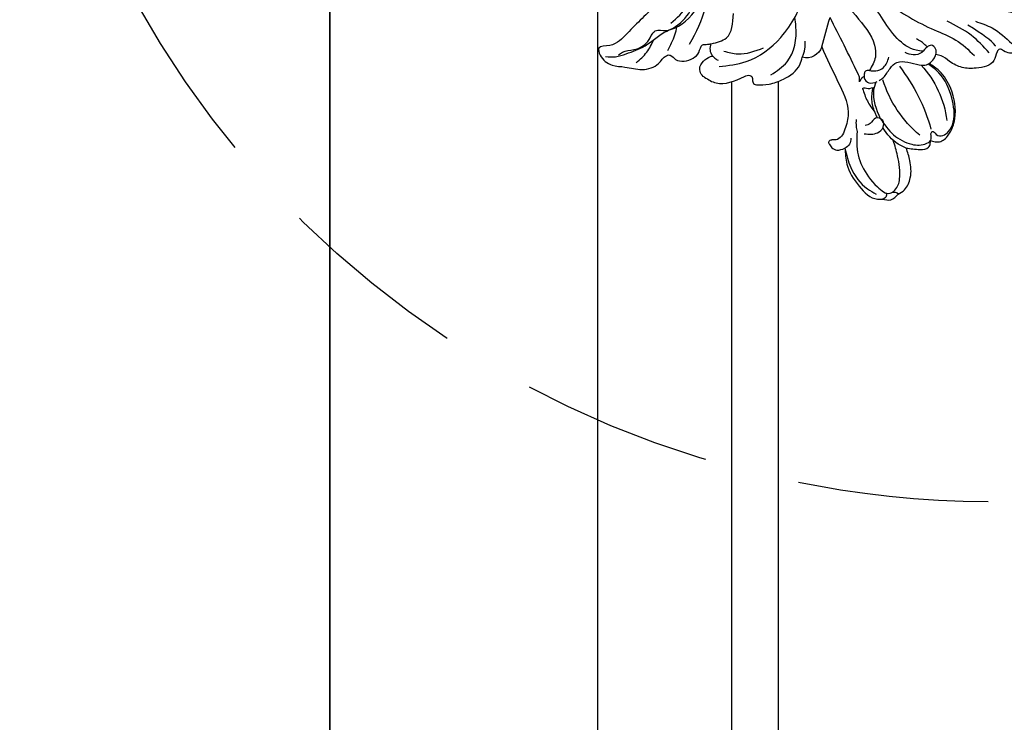
# Model space of a CAD drawing. Units: millimetres. Extents: x 371 to 1631, y 41 to 932.
# Drawn here: x 1407 to 1439, y 657 to 680 of the extents above; entities that cross this region are included whole.
import ezdxf
from ezdxf.xclip import XClip

# ---------------------------------------------------------------- set-up
doc = ezdxf.new("R2010")
doc.units = ezdxf.units.MM
doc.header["$XCLIPFRAME"] = 2
doc.linetypes.add('HIDDEN', pattern=[9.524999999999999, 6.35, -3.175])
for name, color, linetype in [('H-05.木作(粗線)', 3, 'Continuous'), ('H-06.木作(細線)', 8, 'Continuous'), ('H-08.木作(細線)', 8, 'Continuous')]:
    doc.layers.add(name, color=color, linetype=linetype)

# ---------------------------------------------------------------- blocks, each defined once
blk = doc.blocks.new('SE-21004L-d')
at = {"layer": 'H-08.木作(細線)'}
for centre, radius, start, end in [((-23.50923822945879, 34.77977811891697), 0.8741943007344022, 286.3596045236465, 3.740297755183588), ((-24.47839254805058, 33.10421948013209), 0.7178129942551587, 27.62331255069115, 126.4750636948771), ((-35.89638404721882, 18.0921129939311), 27.02871131418172, 7.135593590529989, 29.55849488683585), ((-21.35645956660028, 23.09497017296735), 14.70871437843624, 2.073262312768423, 38.04621461252914), ((3.206146405053005, 29.28947434963356), 17.47141592600339, 174.8314540874343, 207.8052554080814), ((-22.94754516690409, 22.88516293126031), 1.557133308418403, 41.21917367267559, 109.8506364955806), ((-24.30069246471976, 22.33334101016499), 0.4056451292092522, 194.4235961146647, 320.9867687802339), ((-16.3028781001467, 9.043097904112074), 2.399001055853263, 63.16554206615618, 149.8790202471618), ((-29.34931987971504, 1.678114612146601), 1.502449572159417, 166.8673903702049, 235.781872307964), ((-29.14565934115126, 2.792513470211816), 2.579510327169296, 246.0152144178329, 303.883728036925), ((-25.85798226130282, 0.9280198068049685), 1.870194348580078, 188.5157295320088, 247.7787237665238)]:
    blk.add_arc(centre, radius, start, end, dxfattribs=at)
for points in [[(-24.90511290270297, 33.68142415236616), (-24.07107245228326, 34.62888867765832), (-22.70259077668925, 34.83680544520212)], [(-20.41300592701919, 23.86179761059066), (-21.70549857483638, 25.06227187201785), (-24.12487311762743, 31.8568828052903), (-23.46018154227386, 33.85450428249897), (-22.63777930272408, 34.06223532475542)], [(-22.70259077668925, 34.83680544520212), (-21.58044279088972, 35.03206398827751), (-19.69387743064362, 34.37563549931656), (-17.9187607563199, 32.51796987692342), (-16.97794335425897, 30.80490772748908)], [(-13.6366439389858, 32.534115842137), (-12.80383289232486, 33.65485302801517), (-11.17639996204889, 33.87342952077688), (-8.757955712879266, 32.84157984799276), (-5.998216039437466, 29.22717065941106), (-5.3526496556442, 26.1576519602495), (-5.619896150416025, 24.30238412445851)], [(-23.47629985532694, 24.34977298846206), (-24.94545028705215, 26.2304391182015), (-25.98319646960226, 29.85504541559476), (-25.43376945967066, 33.14906340102243), (-24.90511290270297, 33.68142415236616)], [(-23.47629985532694, 24.34977298846206), (-24.90429555974333, 26.99966540433888), (-25.37829320826586, 31.02346478572963), (-25.02931734575213, 32.47602442464358)], [(-16.60213828734231, 24.94005823063435), (-16.91910890777581, 28.04949288069383), (-16.00596105023033, 30.98057733098085), (-14.29195299917774, 32.46948746624457), (-13.35743374553567, 32.46948746624457), (-12.67778520438333, 31.81865313682465), (-12.47492257229533, 31.81865313682465), (-12.35797716857269, 32.53399876824096), (-11.76127453909066, 33.34414023013869), (-10.85916873683345, 33.53332755827523), (-9.308964556847059, 33.03746894596043), (-6.881890690050568, 30.30490180371362), (-5.588615060130905, 26.3055447628185), (-5.762678004382906, 24.39127144302347)], [(-16.97794335425897, 30.80490772748863), (-15.68406707512622, 32.40297385591475), (-14.53786159895208, 33.07618502292826), (-13.96913942056926, 32.87509673461955), (-13.6366439389858, 32.534115842137)], [(3.704403456285945, 24.72178808900662), (4.772423375978178, 27.20304089130332), (5.199632743131588, 30.9115795145708)], [(6.871880901164332, 25.44702037107118), (9.058151240153165, 28.57558523005991), (9.921864663327142, 30.92200909446547)], [(1.82458674024565, 29.52454314113129), (1.794161239145978, 25.75213423909645), (0.7343025950012816, 21.74982192346033)], [(-3.806203640355307, 13.31795439099642), (-1.550196898444483, 21.29143999368716), (-0.3386375278878404, 24.63112040361921), (-0.019070942495091, 28.2345644751781)], [(-19.90541268370362, 24.86994085617698), (-18.38818409609848, 26.15931274302147), (-17.2396196198315, 26.15931274302147), (-16.5448133482405, 25.40836055233103), (-17.06946154785874, 24.4023653248687), (-18.20384200219632, 24.4023653248687), (-18.91283229571491, 24.07647812325104)], [(-24.69355192761395, 22.23229936891948), (-24.80197239796507, 22.91407219787379), (-24.51619425918034, 23.68348152082581), (-23.47629985532694, 24.34977298846206)], [(-19.26271487483427, 22.48750066832054), (-19.9628916005895, 23.19963690795066), (-20.41300592701919, 23.86179761059066)], [(-15.2989919359843, 19.89611242640149), (-16.12063482008671, 21.72761089936012), (-16.53144979159151, 23.68541017526604)], [(-16.53144979159151, 23.68541017526604), (-15.5044058922831, 22.07495765464046), (-14.08232221284379, 20.90659052295359)], [(-12.71935352342371, 20.83354692864577), (-11.93503633638102, 20.9374149768546), (-10.28136809835632, 20.67302679769818), (-8.958429492642608, 20.77689484590701), (-7.748882756495732, 21.90053070837985), (-6.824913684768035, 23.39553616095873), (-6.070992264463712, 24.14745875042536), (-5.619896150414206, 24.30238412446624)], [(-5.619896150416025, 24.30238412445851), (-4.663420026807216, 24.30238412445851), (-3.973433868837674, 24.07370537055294)], [(-15.2989919359843, 19.89611242640149), (-15.10329673991873, 19.96700350853462), (-14.86947708626758, 20.2979957954185), (-14.08232221284379, 20.90659052295359)], [(-13.86906595467917, 18.76768016993537), (-14.027676463229, 18.962764658183), (-14.027676463229, 19.96490861550137), (-13.05154873761967, 20.71314672211338)], [(-12.68874775947734, 18.73691291902651), (-12.05250372817136, 19.43760807199487), (-10.85487237350208, 19.88854530761455), (-9.22330832251646, 19.3769025526999)], [(-13.86906595467917, 18.76768016993537), (-14.31781126738861, 18.72018053861666), (-14.9114968126014, 18.8596300735262)], [(-12.68874775949735, 18.73691291903197), (-13.19166448410397, 18.38821089306384), (-13.61246997877788, 18.55230941360878), (-13.86906595467917, 18.76768016993537)], [(-7.489042800578318, 5.592155549082236), (-8.332918481059096, 11.49394890400163), (-9.464513464154152, 16.58916724364462), (-10.63890463911594, 17.93250112427631), (-12.68874775949735, 18.73691291903197)], [(-30.8124756057332, 2.019479575640617), (-30.203597218293, 3.841204461908092), (-26.53268818499237, 6.163213187999645), (-25.82765748259408, 6.623842328755018), (-25.75679206177301, 6.930342007390209), (-26.09786748747865, 7.462044670563955), (-26.27468163004232, 8.008876845935447), (-26.11471678950693, 8.290701476037611), (-24.72467525432694, 9.556055166322949), (-22.67437919571967, 10.55885773946102), (-19.41546277331327, 10.77451518766338), (-18.37793658933151, 10.24698258814533)], [(-15.22068614154341, 11.18414125507934), (-11.24436864225027, 8.964346981658764)], [(-18.37793658933151, 10.24698258814487), (-17.22954123482486, 9.626467054500608), (-16.39439044053324, 8.84226859739465)], [(-28.14733324699955, 2.416530499042892), (-24.77080323722657, 4.762484703735026), (-18.54532258106519, 5.869563137083787), (-11.36637048909688, 3.628679870749693), (-8.649312173996805, 1.309088166152833), (-7.212610284130278, -1.26779062238711), (-7.056997610439794, -2.50138985038393)], [(-26.01538340332991, 1.309851344357412), (-24.83566025469008, 3.078084702447086), (-21.46239267034252, 5.159443507411197)], [(-27.70755818051657, 0.6510797029068272), (-27.70755818051657, 1.126223592544193), (-27.59237962473526, 1.654883705169595)], [(-26.56526091404157, -0.8032756067182163), (-24.33936002246446, 0.1804992265906549), (-21.01425706657756, -1.643250225572956)], [(-28.88604674570524, -3.045480314389351), (-23.33226435088909, -5.306408380450193), (-20.95928416294373, -7.259095558773879)], [(-39.07746224639959, -10.59869038287707), (-38.06352050054738, -9.553864041873567), (-36.61138984797435, -8.729742772602549), (-33.75529198034565, -7.573517684551916), (-29.9380133146733, -6.839375630999712), (-28.78804348591621, -6.344623879788742), (-18.40272949438076, -8.643175115081249), (-13.75487746824547, -12.36882410523776), (-10.73789685508382, -16.99437138995836), (-8.755787701660665, -21.63233674652292)]]:
    blk.add_spline(points, degree=3, dxfattribs=at)
for points, knots in [([(-22.63777930272408, 34.06223532475542), (-21.92564058587413, 34.02398867700504), (-20.40902440091577, 33.14437570893006), (-18.8477213762344, 31.05458904337411), (-17.91306159706983, 29.33680571532022), (-17.54665086309433, 28.64082677522129)], [0, 0, 0, 0, 1.724573858462378, 5.231445433273151, 7.598051725676584, 7.598051725676584, 7.598051725676584, 7.598051725676584]), ([(19.75099861415765, 22.8543099731196), (19.73275015681429, 23.58453226572601), (19.70015910985967, 24.88868135505891), (18.76300399233696, 26.16839473582058), (17.73949192817781, 26.8218706579737), (17.73786208911406, 27.91009824253661), (17.34903056984513, 29.00475009780348), (16.42385420058599, 29.70915153571968), (15.26960942707956, 29.71707819024959), (14.98608753170447, 30.77432784458415), (14.23748726516715, 31.59103843619869), (13.05779316809458, 31.55875334755638), (12.05302151336036, 32.41704575672429), (11.10252350680275, 32.06362706526124), (10.42098348648869, 31.81557379339483), (9.955217940931107, 32.20949253079516), (9.205751237806908, 32.94306238970785), (7.148692051705439, 32.74073264170011), (4.818307018687847, 32.77951201868746), (3.561849172110669, 31.31611313874691), (3.455470677299672, 30.11047583058826), (2.417744453903651, 30.24991241479893), (1.188293721135778, 31.38798147345096), (-1.103265036705125, 29.94582792640267), (-2.670257415868036, 28.29553650835351), (-3.319650635519793, 26.44384104549317), (-3.374408659352412, 24.92573875305879), (-3.818741194745598, 24.28733869603366), (-3.973433868837674, 24.0737053705534)], [0, 0, 0, 0, 2.136129347910171, 3.815045325210301, 4.574313672969237, 5.562128141959935, 6.800915658264889, 7.995733241116842, 8.833229165865108, 9.872932514821033, 10.84536806549434, 11.96564648513888, 13.17670135521924, 14.4119942024726, 14.78379430019931, 15.21109168365727, 16.07695550840619, 17.90604728276289, 20.92106995642481, 22.71612667327931, 23.34442325630224, 23.90067022181464, 25.27251560989651, 28.19234397620701, 30.24270346177379, 32.34718425340657, 33.87601114485867, 34.65460331651924, 34.65460331651924, 34.65460331651924, 34.65460331651924]), ([(-16.97794335425897, 30.80490772748863), (-17.1446207481913, 30.38169142781408), (-17.73151004194187, 28.89150065053855), (-17.54343478547526, 27.31665898057508), (-17.28125599847044, 26.17514563434452)], [0, 0, 0, 0, 1.34937817054711, 4.751307797817594, 4.751307797817594, 4.751307797817594, 4.751307797817594]), ([(3.217170141389943, 29.47502050576486), (3.21908608335616, 29.46122153411488), (3.376231185562574, 28.2963191024146), (3.135068552561279, 27.10823097579032), (2.494841535437445, 24.30790605091806)], [1.213745362739751, 1.213745362739751, 1.213745362739751, 1.213745362739751, 1.255886060799495, 4.770431673478694, 4.770431673478694, 4.770431673478694, 4.770431673478694]), ([(-16.53144979159151, 23.68541017526604), (-16.61244335999618, 23.86478218541606), (-16.7395566100713, 24.14629292302379), (-16.82468019111002, 24.4419024485851), (-16.85248853906705, 24.55018953627314)], [0, 0, 0, 0, 0.5889038917333635, 0.9242399012151832, 0.9242399012151832, 0.9242399012151832, 0.9242399012151832]), ([(-13.24552424904687, 20.61815821103391), (-13.63466490657265, 20.82390223669881), (-15.29506436287556, 21.72431182547689), (-16.05607103100374, 23.52194786764539), (-16.60213828734231, 24.94005823063435)], [0.09891520679736322, 0.09891520679736322, 0.09891520679736322, 0.09891520679736322, 1.399826567820758, 5.699045677344955, 5.699045677344955, 5.699045677344955, 5.699045677344955]), ([(-3.973433868837674, 24.0737053705534), (-3.717010349893826, 23.92597049112192), (-3.291266137048297, 23.49600815185295), (-3.334187152764571, 22.53130088830585), (-4.270721443039292, 22.23073984550638), (-5.284349617664702, 22.5010909124594), (-6.523928231574246, 21.80608517344717), (-6.85899056321432, 20.99004742266243), (-7.024704617841053, 20.58645408601569)], [1.638188274684706, 1.638188274684706, 1.638188274684706, 1.638188274684706, 2.475664147147267, 3.34162160208533, 3.935533230553192, 5.119723392468659, 6.436977873898993, 7.725964009115709, 7.725964009115709, 7.725964009115709, 7.725964009115709]), ([(-15.22068614154341, 11.18414125507934), (-15.88160591015185, 12.94573918846072), (-17.09313471793575, 16.19346104302076), (-18.53077760537235, 20.54467304850277), (-21.03953944265777, 22.21981462195345), (-23.04396264366915, 23.04484886014052), (-23.77914448098454, 22.28989799334568), (-23.98550595073721, 22.07798746651406)], [0.523267197374935, 0.523267197374935, 0.523267197374935, 0.523267197374935, 6.25885065223259, 11.05026663899014, 13.36708222860627, 15.53259405927277, 16.3776413221111, 16.3776413221111, 16.3776413221111, 16.3776413221111]), ([(-4.991751913408734, 22.35093375786118), (-5.218673447487163, 22.08545845471417), (-6.13522676386674, 20.94398390844981), (-6.589637064034832, 18.0054944039548), (-5.492353823812664, 13.21341619532359), (-4.300224791666551, 6.338328215264482), (-3.991947998734759, 0.7016859597511029), (-3.8205310528665, -2.432562295496609)], [0.3345911582964369, 0.3345911582964369, 0.3345911582964369, 0.3345911582964369, 1.375335271544248, 4.717681282117619, 8.660089283308052, 16.17425303902593, 25.58574245216537, 25.58574245216537, 25.58574245216537, 25.58574245216537]), ([(-4.106427127828283, 22.33172625898624), (-4.101044309925783, 22.12836778858309), (-4.093112057791586, 21.46550602951993), (-4.24156385356946, 20.81600116439404), (-4.344528794510552, 20.36550994785375)], [0.1532025078702273, 0.1532025078702273, 0.1532025078702273, 0.1532025078702273, 0.7618986659776965, 2.139755283947808, 2.139755283947808, 2.139755283947808, 2.139755283947808]), ([(-14.9114968126014, 18.8596300735262), (-14.77661863154572, 18.75003890200242), (-14.45815225263868, 18.4912787134981), (-13.23168644933867, 15.07971986155917), (-12.19797903076869, 11.90994988780858), (-11.24436864225027, 8.964346981658764)], [0, 0, 0, 0, 0.5127468048168008, 1.210667410750872, 10.60464210389203, 10.60464210389203, 10.60464210389203, 10.60464210389203]), ([(-23.54821683760929, 8.781623728023078), (-22.51334569199935, 9.001545467443066), (-19.65693565047241, 9.608564677026152), (-16.56605620019945, 7.444552783342715), (-15.23140242879344, 5.61534589216717), (-14.98165286407129, 5.25188467173939)], [0, 0, 0, 0, 3.098911277120127, 8.553491250882256, 9.882387281517875, 9.882387281517875, 9.882387281517875, 9.882387281517875]), ([(7.70105046286335, -15.70576433386395), (7.728093810199425, -15.83281441825511), (7.837546645741895, -16.19466608445146), (8.750592387677898, -16.79752059206476), (10.00220585902389, -16.53375938012323), (11.26051566244678, -16.79201910016582), (12.14695900752849, -17.85637768052493), (13.53653796134859, -18.56076223403306), (14.10099156920296, -20.48947423771506), (13.56892268186311, -21.90521476731874), (12.57930651599054, -22.61138495790055), (11.75239240379778, -22.50554758125418), (10.89989275247535, -23.65120522565212), (11.48239845091848, -25.30813262069069), (9.599118997633923, -27.20920823859751), (7.699614573808503, -27.58450451231965), (5.45193795420164, -27.97915477804418), (4.659247830606546, -26.0974526099335), (4.52483258738539, -23.98533331408316), (2.989108681877042, -21.75278435954988), (0.9424667707335175, -19.84835821710294), (-2.425489897044827, -19.85059234248911), (-5.323062371584456, -23.09986937760095), (-6.808991328189222, -27.47651463928651), (-8.454568067847504, -31.35305982919181), (-9.866304555001989, -35.70537540087071), (-13.56256236480294, -33.92953806058722), (-11.25008274908578, -30.32311615728395), (-10.32584832659632, -27.14882469686472), (-9.831668128595993, -23.32035787736459), (-10.87817808674299, -19.1986335451079), (-13.83565681881373, -15.16177291800432), (-17.73227581852007, -13.03136168933815), (-22.42348051594308, -11.16733508544439), (-27.86349233016335, -10.60972828478998), (-33.26604511084042, -10.8902044741908), (-37.07194184473428, -10.63188112169246), (-38.83133745867235, -12.69973421044142), (-39.81616570687402, -10.9540007835044), (-39.54978821221084, -8.989428619450337), (-37.9178675373023, -7.375782736758538), (-36.81188746982298, -5.19567034199963), (-34.53460232068028, -4.027652265349388), (-32.98577829715759, -4.463126555284362), (-32.25587469558195, -4.181372872133579), (-31.95996079880479, -3.704306966438708), (-32.18801907230772, -2.308804856694223), (-30.44554256408173, -1.167421356924024), (-28.77441987605744, -1.024029363657064), (-27.70106768590358, -1.90969957820198), (-27.07353244890692, -1.146524160311856), (-26.72226292253617, -0.9093030126041413), (-26.56526091402884, -0.8032756067104856)], [0.212790094923993, 0.212790094923993, 0.212790094923993, 0.212790094923993, 0.595218944835055, 1.34902685970927, 3.16565383539006, 4.323106589658053, 4.93718211433356, 7.249539398483581, 8.704444667236466, 10.55442294215597, 11.39611949295021, 12.16540641378064, 12.79634491147092, 15.24924742896166, 16.55331845741436, 20.17627050395982, 21.28230682998379, 22.62400330049849, 25.32951104776371, 27.90590341238676, 30.43379970133282, 33.48921744908256, 36.75979021808593, 42.769222027571, 46.86391266443245, 50.87910775632101, 52.49928028332059, 56.46609156790224, 60.08177402067837, 63.36293651396971, 67.68964833279702, 72.56580294521049, 77.90439269167375, 80.7632276044789, 87.7021602003043, 93.98751926505257, 97.14692242868962, 98.90148812566255, 100.0569490242432, 102.4294266916703, 104.4054936891105, 106.99664863753, 109.6271487048613, 111.2562510360291, 111.5904518292169, 111.8693960502941, 112.8630752883619, 115.4964338381725, 116.6933295724486, 117.9529918125515, 118.6711845041295, 119.2516093549427, 119.2516093549427, 119.2516093549427, 119.2516093549427]), ([(-31.85490407427824, -4.705357529929643), (-31.03522503954446, -4.955157749356658), (-29.82039500827705, -5.325381697411103), (-28.74362080029096, -5.978967125963209), (-28.39929684497838, -6.203714057390243)], [0, 0, 0, 0, 2.552116803165191, 3.782441668514108, 3.782441668514108, 3.782441668514108, 3.782441668514108]), ([(-37.53445547881529, -9.395001675502499), (-37.29522699372592, -9.376474061406952), (-36.44765994811314, -9.310832233115434), (-35.28518770502706, -8.098058780695283), (-33.23677012127337, -7.462777452828959), (-32.03129624667417, -8.099536206945231), (-30.72248726233738, -8.153132898004515), (-30.08959039448382, -6.783512521987632), (-27.82059864572693, -6.14607609398081), (-24.86777884858111, -6.284770828211549), (-22.48276285581323, -7.825041402978513), (-20.61341442098637, -8.314149899973927), (-19.51688291107894, -8.301170196285057), (-17.66152651411903, -9.191506019572444)], [0, 0, 0, 0, 0.7043741249993689, 2.495540177450972, 4.902352299123979, 6.339680026634893, 6.947334367314694, 8.561221149227919, 10.06741424909514, 13.75794772790842, 17.07802240364091, 18.42304068913793, 19.94176851077021, 19.94176851077021, 19.94176851077021, 19.94176851077021]), ([(-36.48848173439728, -6.725480128767231), (-35.74079688416987, -6.677145051250591), (-34.26467845277602, -6.581719420007175), (-32.87018235681535, -7.051476564889981), (-32.18532334335578, -7.306112187139661)], [0, 0, 0, 0, 2.222113244204593, 4.387011874611437, 4.387011874611437, 4.387011874611437, 4.387011874611437]), ([(-28.65275823218508, -7.238740214976133), (-27.46175383683294, -7.137281801162771), (-25.03307393399882, -6.930389188874869), (-22.68177256070885, -9.26581458495184), (-21.19644941156002, -11.00508595428755), (-19.89746912767623, -12.03841495811639), (-18.35745214279996, -11.99800349269572), (-17.74340438297986, -12.78430145577386), (-17.44014340782996, -13.27225231568809)], [0, 0, 0, 0, 3.424425731205049, 6.983042199156148, 9.159888935217202, 10.45277699885889, 11.7786180754376, 13.37722698330988, 13.37722698330988, 13.37722698330988, 13.37722698330988])]:
    blk.add_open_spline(points, degree=3, knots=knots, dxfattribs=at)
blk = doc.blocks.new('立揚展板用1129-157-14')
at = {"layer": 'H-05.木作(粗線)', "color": 6}
blk.add_lwpolyline([(10578.86884053471, 2873.048261254546), (9818.868840534706, 2873.048261254546), (9818.868840534706, 5113.048261254546), (10578.86884053471, 5113.048261254546)], close=True, dxfattribs=at)
blk.add_lwpolyline([(9858.868840534706, 4994.597001076065), (9858.868840534706, 4617.283255740658)], dxfattribs=at)
at = {"layer": 'H-08.木作(細線)'}
for p, q in [((9878.868840534706, 4955.661719791853), (9878.868840534706, 4625.218042325847)), ((9885.868840534706, 4955.733206535726), (9885.798659562322, 4626.686400911734))]:
    blk.add_line(p, q, dxfattribs=at)
at = {"xscale": -1, "rotation": 225}
blk.add_blockref('SE-21004L-d', (9895.205599303124, 4979.569084317125), dxfattribs=at)

msp = doc.modelspace()

# ---------------------------------------------------------------- linework, layer by layer
at = {"layer": 'H-06.木作(細線)', "color": 2, "linetype": 'HIDDEN'}
msp.add_ellipse((1439.02638595877, 695.5115210238491), major_axis=(-32.27390812606334, 0.1807562398921848), ratio=0.9700358264031772, start_param=-10.99557428756428, end_param=-4.71238898038469, dxfattribs=at)

# ---------------------------------------------------------------- block references
at = {"layer": 'H-06.木作(細線)', "color": 7}
ref = msp.add_blockref('立揚展板用1129-157-14', (-767.995641283751, -424.6054307079703), dxfattribs=dict(at, xscale=0.2225263157894811, yscale=0.2225263157894811, zscale=0.2225263157894811))
XClip(ref).set_block_clipping_path([(9818.868840534706, 2873.048261254542), (10578.868840534706, 5113.048261254542)])

doc.saveas('drawing.dxf')
